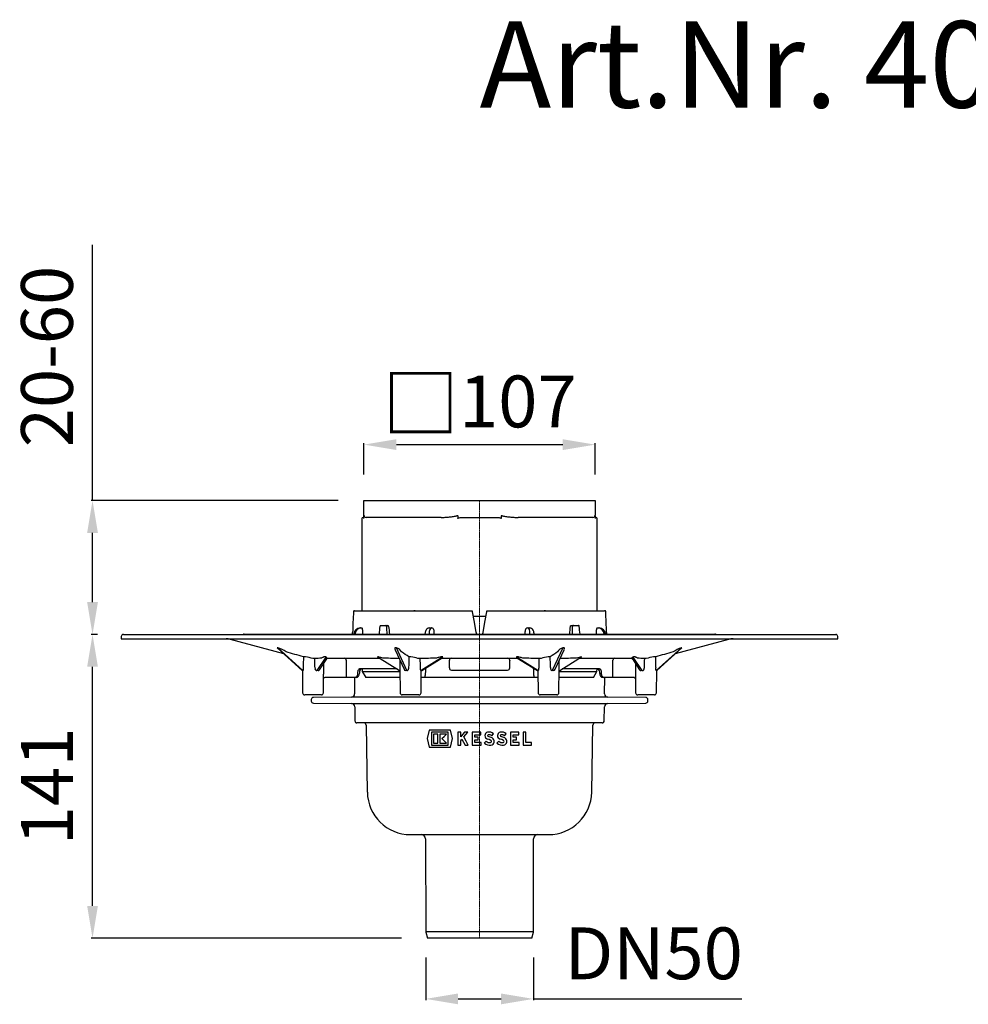
# Model space of a CAD drawing. Units: millimetres. Extents: x 13274 to 14166, y 17266 to 18223.
# Drawn here: x 13287 to 13726, y 17767 to 18223 of the extents above; entities that cross this region are included whole.
import ezdxf

# ---------------------------------------------------------------- set-up
doc = ezdxf.new("R2010")
doc.units = ezdxf.units.MM
doc.header["$LTSCALE"] = 0.4
doc.linetypes.add('MITTE', pattern=[2, 1.25, -0.25, 0.25, -0.25])
doc.layers.add('Bemaßung', color=5, linetype='Continuous', lineweight=15)
doc.layers.add('KESSEL-System 100', color=7, linetype='Continuous')
doc.styles.add('R4', font='swisscb.ttf', dxfattribs={"height": 60})
doc.styles.get("Standard").update_dxf_attribs({"font": 'romans.shx', "width": 0.8})
doc.dimstyles.new('ISO-25', dxfattribs={"dimtxt": 2.5, "dimasz": 2.5, "dimexe": 1.25, "dimexo": 0.625, "dimtad": 1, "dimtxsty": 'Standard', "dimcen": 2.5, "dimadec": 0, "dimazin": 0, "dimtfac": 1, "dimtmove": 0, "dimatfit": 3, "dimfxl": 0, "dimarcsym": 0})

# ---------------------------------------------------------------- blocks, each defined once
blk = doc.blocks.new('40250.90 - va')
at = {"layer": 'KESSEL-System 100'}
for p, q in [((-53.55, -6.8), (-53.55, 0)), ((-53.55, 0), (-52.55, 0)), ((-52.55, 0), (52.55, 0)), ((52.55, 0), (53.55, 0)), ((53.55, 0), (53.55, -6.8)), ((-54.5, -8.3), (-54.5, -51)), ((-54, -7.8), (-53.55, -7.8)), ((-53.55, -8.3), (-53.55, -7.06)), ((-17.85, -7.8), (-52.55, -7.8)), ((-10.13, -7.06), (-10.13, -8.3)), ((-6.96, -7.8), (6.96, -7.8)), ((10.13, -8.3), (10.13, -7.06)), ((52.55, -7.8), (17.85, -7.8)), ((53.55, -7.06), (53.55, -8.3)), ((53.55, -7.8), (54, -7.8)), ((54.5, -51), (54.5, -8.3)), ((-57.93, -51), (-3.44, -51)), ((-29.88, -51), (-30.49, -51)), ((-3, -53.5), (0, -53.5)), ((0, -53.5), (3, -53.5)), ((3.44, -51), (57.93, -51)), ((30.49, -51), (29.88, -51)), ((-55.39, -59), (-54.97, -59)), ((-54.97, -59), (-54.55, -59)), ((-45.84, -57.8), (-43.45, -57.8)), ((-43.45, -57.8), (-42.51, -57.8)), ((-23.37, -59), (-22.34, -59)), ((-22.34, -59), (-22.17, -59)), ((22.17, -59), (22.34, -59)), ((22.34, -59), (23.37, -59)), ((42.51, -57.8), (43.45, -57.8)), ((43.45, -57.8), (45.84, -57.8)), ((54.55, -59), (54.97, -59)), ((54.97, -59), (55.39, -59)), ((-166, -63), (-166, -64)), ((-165, -62), (165, -62)), ((-109, -61.8), (109, -61.8)), ((-58.29, -61.71), (-58.3, -61.8)), ((-57.67, -61.8), (-57.67, -61.74)), ((-25.28, -61.71), (-25.29, -61.8)), ((-23.33, -61.8), (-23.34, -61.74)), ((23.34, -61.74), (23.33, -61.8)), ((25.29, -61.8), (25.28, -61.71)), ((57.67, -61.74), (57.67, -61.8)), ((58.3, -61.8), (58.29, -61.71)), ((166, -64), (166, -63)), ((-166, -64), (166, -64)), ((-115.53, -64.26), (-90.78, -70.89)), ((-93.71, -68.23), (-82.2, -78.68)), ((-81.9, -78.71), (-93.53, -68.15)), ((-33.71, -78.71), (-38.52, -68.15)), ((38.52, -68.15), (33.71, -78.71)), ((93.53, -68.15), (81.9, -78.71)), ((82.19, -78.69), (93.71, -68.23)), ((90.78, -70.89), (115.53, -64.26)), ((-71.21, -72.49), (-75.34, -78.72)), ((-47.22, -72.4), (-37.12, -78.7)), ((-39.13, -69.07), (-35, -78.12)), ((-17.1, -72.49), (-27.07, -78.72)), ((-26.79, -78.7), (-17.29, -72.77)), ((27.07, -78.72), (17.1, -72.49)), ((17.33, -72.8), (26.79, -78.71)), ((35, -78.13), (39.13, -69.07)), ((37.12, -78.71), (47.22, -72.4)), ((75.34, -78.72), (71.21, -72.49)), ((-74.13, -78.35), (-70.83, -73.37)), ((-70.39, -73), (-46.25, -73)), ((-17.66, -73), (17.66, -73)), ((46.25, -73), (70.38, -73)), ((70.83, -73.37), (74.14, -78.35)), ((-82.2, -78.68), (-82.19, -78.69)), ((-82.07, -78.84), (-81.98, -89.01)), ((-72.31, -89.01), (-72.24, -81.18)), ((-61.88, -82), (-71.64, -82)), ((-61.66, -82), (-71.6, -82)), ((-61.88, -82), (-66.86, -82)), ((-57.22, -82), (-65.36, -82)), ((-57.74, -82), (-61.66, -82)), ((-57.97, -82), (-57.9, -89.5)), ((-57.22, -82), (-57.74, -82)), ((-38.25, -78), (-55.62, -78)), ((-54.42, -78), (-54.41, -79.15)), ((-54.41, -79.15), (-52.77, -82)), ((-54.41, -79.15), (-36.87, -79.15)), ((-36.85, -82), (-52.77, -82)), ((-36.89, -77.68), (-36.79, -89.01)), ((-27.12, -89.01), (-27.03, -78.95)), ((-25.32, -82), (-27.06, -82)), ((-25.85, -82), (-27.06, -82)), ((25.32, -82), (-25.32, -82)), ((-13, -78.5), (13, -78.5)), ((27.06, -82), (25.32, -82)), ((27.06, -82), (25.85, -82)), ((27.03, -78.95), (27.12, -89.01)), ((36.79, -89.01), (36.89, -77.67)), ((52.77, -82), (36.85, -82)), ((36.87, -79.15), (54.41, -79.15)), ((55.62, -78), (38.25, -78)), ((52.77, -82), (54.41, -79.15)), ((54.41, -79.15), (54.42, -78)), ((57.74, -82), (57.22, -82)), ((65.36, -82), (57.22, -82)), ((61.66, -82), (57.74, -82)), ((57.9, -89.5), (57.97, -82)), ((71.6, -82), (61.66, -82)), ((66.86, -82), (61.88, -82)), ((71.82, -82), (61.88, -82)), ((72.24, -81.24), (72.31, -89.01)), ((81.98, -89.01), (82.07, -78.84)), ((-77.14, -90), (-80.98, -90)), ((-73.31, -90), (-77.14, -90)), ((-59.39, -91.01), (-77.01, -91.17)), ((0, -91.01), (-59.39, -91.01)), ((-31.95, -90), (-35.79, -90)), ((-28.12, -90), (-31.95, -90)), ((59.39, -91.01), (0, -91.01)), ((31.95, -90), (28.12, -90)), ((35.79, -90), (31.95, -90)), ((77.01, -91.17), (59.39, -91.01)), ((77.14, -90), (73.31, -90)), ((80.98, -90), (77.14, -90)), ((-78, -92.17), (-78, -92.83)), ((-77.01, -93.83), (-59.34, -93.99)), ((-59.34, -93.99), (59.34, -93.99)), ((-57.85, -95.47), (-57.79, -102.01)), ((57.79, -102.01), (57.85, -95.47)), ((59.34, -93.99), (77.01, -93.83)), ((78, -92.83), (78, -92.17)), ((0, -103), (-56.79, -103)), ((-52.54, -103.98), (-52, -135.05)), ((56.79, -103), (0, -103)), ((52, -135.05), (52.54, -103.98)), ((-23.34, -106.36), (-24.32, -110.26)), ((-13.53, -106.36), (-23.34, -106.36)), ((-14.54, -107.26), (-22.34, -107.26)), ((-22.34, -107.26), (-22.34, -113.26)), ((-21.38, -108.22), (-21.38, -112.3)), ((-19.28, -108.22), (-21.38, -108.22)), ((-19.28, -112.3), (-19.28, -108.22)), ((-18.44, -108.22), (-18.44, -112.3)), ((-15.38, -108.22), (-18.44, -108.22)), ((-14.54, -113.26), (-14.54, -107.26)), ((-12.56, -110.26), (-13.53, -106.36)), ((-10.01, -107.26), (-10.01, -113.26)), ((-8.75, -107.26), (-10.01, -107.26)), ((-8.75, -109.35), (-8.75, -107.26)), ((-5.51, -107.26), (-7.05, -107.26)), ((-3.41, -107.26), (-3.41, -113.26)), ((0.55, -107.26), (-3.41, -107.26)), ((-2.15, -108.52), (0.55, -108.52)), ((-2.15, -109.51), (-2.15, -108.52)), ((0.55, -108.52), (0.55, -107.26)), ((5.63, -108.93), (6.52, -108.04)), ((11.48, -108.93), (12.37, -108.04)), ((14.29, -107.26), (14.29, -113.26)), ((18.25, -107.26), (14.29, -107.26)), ((15.55, -108.52), (18.25, -108.52)), ((15.55, -109.51), (15.55, -108.52)), ((18.25, -108.52), (18.25, -107.26)), ((20.14, -107.26), (20.14, -113.26)), ((21.4, -107.26), (20.14, -107.26)), ((21.4, -112), (21.4, -107.26)), ((-24.32, -110.26), (-23.34, -114.16)), ((-22.34, -113.26), (-14.54, -113.26)), ((-21.38, -112.3), (-19.28, -112.3)), ((-18.44, -112.3), (-15.38, -112.3)), ((-15.38, -112.3), (-17.42, -110.26)), ((-13.53, -114.16), (-12.56, -110.26)), ((-10.01, -113.26), (-8.75, -113.26)), ((-8.75, -111.26), (-8.14, -110.51)), ((-8.75, -113.26), (-8.75, -111.26)), ((-6.61, -113.26), (-5.21, -113.26)), ((-3.41, -113.26), (0.67, -113.26)), ((-0.65, -109.51), (-2.15, -109.51)), ((-2.15, -110.77), (-0.65, -110.77)), ((-2.15, -112), (-2.15, -110.77)), ((0.67, -112), (-2.15, -112)), ((-0.65, -110.77), (-0.65, -109.51)), ((0.67, -113.26), (0.67, -112)), ((3.1, -111.46), (2.21, -112.35)), ((8.95, -111.46), (8.06, -112.35)), ((14.29, -113.26), (18.37, -113.26)), ((17.05, -109.51), (15.55, -109.51)), ((15.55, -110.77), (17.05, -110.77)), ((15.55, -112), (15.55, -110.77)), ((18.37, -112), (15.55, -112)), ((17.05, -110.77), (17.05, -109.51)), ((18.37, -113.26), (18.37, -112)), ((20.14, -113.26), (24.08, -113.26)), ((24.08, -112), (21.4, -112)), ((24.08, -113.26), (24.08, -112)), ((-23.34, -114.16), (-13.53, -114.16)), ((-32, -154.7), (0, -154.7)), ((0, -154.7), (32, -154.7)), ((-25.05, -156.7), (-24.97, -199.57)), ((24.97, -199.57), (25.05, -156.7)), ((-24.97, -199.57), (0, -199.57)), ((-24.94, -199.83), (-24.16, -202.7)), ((0, -199.57), (24.97, -199.57)), ((24.16, -202.7), (24.94, -199.83)), ((0, -202.7), (-24.16, -202.7)), ((24.16, -202.7), (0, -202.7))]:
    blk.add_line(p, q, dxfattribs=at)
at = {"layer": 'KESSEL-System 100', "color": 1, "linetype": 'MITTE', "lineweight": 9}
for q in [(0, 0), (0, -202.7)]:
    blk.add_line((0, -51), q, dxfattribs=at)
at = {"layer": 'KESSEL-System 100', "flags": 128}
for points in [[(-3.35, -51.48), (-2.5, -56.32), (-1.65, -61.17)], [(1.65, -61.17), (2.5, -56.32), (3.35, -51.48)], [(-23.37, -59), (-23.64, -59.03), (-23.9, -59.11), (-24.13, -59.24), (-24.34, -59.4), (-24.54, -59.61), (-24.72, -59.88), (-24.89, -60.22), (-25.04, -60.6), (-25.15, -60.99), (-25.23, -61.4), (-25.28, -61.71)], [(25.28, -61.71), (25.25, -61.49), (25.17, -61.08), (25.07, -60.69), (24.93, -60.32), (24.77, -59.96), (24.55, -59.63), (24.33, -59.4), (24.11, -59.22), (23.86, -59.1), (23.6, -59.02), (23.37, -59)], [(-17.33, -72.8), (-17.31, -72.79), (-17.3, -72.78)], [(17.31, -72.78), (17.31, -72.78), (17.34, -72.8)], [(47.22, -72.4), (47.24, -72.38), (47.26, -72.36), (47.25, -72.35), (47.22, -72.35), (47.06, -72.37), (46.63, -72.46), (46.09, -72.61), (45.51, -72.77), (44.89, -72.95), (44.89, -72.95)], [(-70.83, -73.37), (-70.73, -73.24), (-70.6, -73.12), (-70.48, -73.05), (-70.38, -73.01), (-70.31, -72.99), (-70.28, -72.98), (-70.28, -72.98)], [(70.5, -72.99), (70.36, -72.98), (70.29, -72.98), (70.27, -72.98), (70.3, -72.98), (70.37, -73), (70.46, -73.04), (70.59, -73.12), (70.73, -73.24), (70.83, -73.37)], [(-82.2, -78.69), (-82.16, -78.71), (-82.08, -78.83), (-82.03, -78.9), (-82.02, -78.94), (-82.02, -78.94)], [(71.61, -82), (71.8, -82.03), (72.01, -82.11), (72.16, -82.23), (72.25, -82.34), (72.25, -82.34)], [(-17.42, -110.26), (-16.4, -109.24), (-15.38, -108.22)], [(-7.05, -107.26), (-7.9, -108.31), (-8.75, -109.35)], [(-7.3, -109.48), (-6.4, -108.37), (-5.51, -107.26)], [(5.83, -109.96), (4.95, -109.55), (4, -109.25)], [(11.68, -109.96), (10.8, -109.55), (9.85, -109.25)], [(-8.14, -110.51), (-7.37, -111.88), (-6.61, -113.26)], [(-5.21, -113.26), (-6.25, -111.37), (-7.3, -109.48)], [(5.24, -111.07), (4.49, -110.73), (3.69, -110.47)], [(11.09, -111.07), (10.34, -110.73), (9.54, -110.47)]]:
    blk.add_lwpolyline(points, dxfattribs=at)
at = {"layer": 'KESSEL-System 100'}
for centre, radius, start, end in [((-54, -8.3), 0.5, 90, 180), ((-52.55, -6.8), 1, 180, 270), ((-10.48, -7.04), 0.345, 355.5994, 43.4138), ((10.48, -7.04), 0.345, 136.562, 184.4248), ((52.55, -6.8), 1, 270, 0), ((54, -8.3), 0.5, 0, 90), ((-57.93, -51.51), 0.506, 90.0412, 177.2962), ((57.93, -51.51), 0.506, 2.6908, 89.9718), ((-55.3, -62), 3, 91.6981, 174.5582), ((-54.88, -61.79), 2.79, 91.8354, 178.9773), ((-45.74, -58.25), 0.466, 103.3881, 180.3459), ((-42.6, -58.26), 0.471, 0.7308, 78.8572), ((-22.2, -59.94), 0.945, 1.9139, 88.1998), ((22.19, -59.94), 0.941, 91.6072, 178.2791), ((54.87, -61.8), 2.8, 1.1931, 87.9943), ((55.32, -61.98), 2.98, 5.1109, 88.6328), ((-165, -63), 1, 90, 180), ((-109, -62.8), 1, 90, 126.8699), ((-82.85, -60.28), 24.02, 356.3719, 357.8678), ((-0.8, -61.07), 0.85, 186.8275, 238.8168), ((0.76, -61.06), 0.889, 303.1954, 352.4066), ((80.51, -60.39), 21.68, 182.0639, 183.7216), ((109, -62.8), 1, 53.1301, 90), ((165, -63), 1, 0, 90), ((-117.47, -71.5), 7.5, 75, 90), ((-100.08, -86.33), 19.32, 57.323, 70.1595), ((-39.52, -71.82), 3.8, 27.4838, 74.7414), ((39.7, -72.03), 4.05, 106.8401, 150.9347), ((101.25, -88.7), 21.95, 110.6128, 121.9048), ((117.47, -71.5), 7.5, 90, 105), ((-81.72, -108.19), 35.82, 88.1779, 89.8613), ((-86.25, -103.93), 32.05, 73.7227, 79.822), ((-71.32, -72.97), 0.628, 320.3959, 17.9121), ((-47.38, -72.64), 0.294, 54.4792, 63.2098), ((-33.54, -134.47), 62.11, 88.4316, 89.2544), ((-33.35, -86.25), 13.94, 69.7423, 83.7748), ((33.23, -85.72), 13.4, 95.9398, 110.5431), ((33.54, -134.47), 62.11, 90.7456, 91.5684), ((71.33, -72.96), 0.634, 162.7838, 219.8117), ((86.48, -104.92), 33.05, 100.2711, 106.1842), ((81.72, -108.19), 35.82, 90.1387, 91.8221), ((-75.31, -135.68), 62.54, 90.9706, 91.7886), ((-62.77, -73.95), 0.956, 358.3421, 87.21), ((-37.6, -92.77), 19.62, 89.0258, 89.7702), ((-27.34, -105.45), 32.3, 90.2289, 92.103), ((-13, -74), 1, 90.0006, 178.9995), ((-13, -77.5), 1, 180, 270), ((13, -74), 1, 1.0005, 89.9994), ((13, -77.5), 1, 270, 360), ((27.34, -105.45), 32.3, 87.897, 89.7711), ((37.6, -92.77), 19.62, 90.2298, 90.9742), ((62.77, -73.95), 0.956, 92.79, 181.6579), ((75.31, -135.68), 62.54, 88.2114, 89.0294), ((-82.01, -79.73), 1.02, 83.9039, 96.0961), ((-75.35, -77.8), 0.922, 166.0852, 270.6019), ((-75.07, -87.41), 8.7, 88.2693, 91.7307), ((-74.76, -78.01), 0.705, 266.2143, 332.2258), ((-71.64, -82.72), 0.712, 86.7668, 148.6544), ((-60.25, -81.31), 1.57, 170.0504, 206.1297), ((-57.47, -80.22), 1.8, 278.145, 6.5186), ((-53.45, -79.65), 2.25, 133.0265, 189.3064), ((-37.38, -79.22), 0.566, 27.9413, 63.6414), ((-34.24, -77.93), 0.779, 193.9127, 270.3935), ((-33.97, -84.68), 5.97, 87.4797, 92.5203), ((-26.52, -79.23), 0.59, 116.9908, 160.0914), ((-26.96, -80.2), 1.49, 85.8116, 94.1884), ((-26.91, -81.22), 1.77, 333.7755, 5.9368), ((26.5, -81.29), 1.37, 169.2174, 211.0703), ((26.54, -79.22), 0.567, 19.2623, 63.7785), ((26.96, -80.2), 1.49, 85.8116, 94.1884), ((33.97, -84.68), 5.97, 87.4797, 92.5203), ((34.23, -77.91), 0.795, 270.3759, 344.8769), ((37.38, -79.22), 0.567, 116.4976, 151.6402), ((53.24, -79.72), 2.45, 353.0516, 44.4471), ((57.47, -80.22), 1.8, 173.4134, 262.0133), ((59.74, -81.23), 2.07, 338.2766, 5.5432), ((74.78, -77.97), 0.746, 210.7174, 272.6083), ((75.07, -87.41), 8.7, 88.2693, 91.7307), ((75.34, -77.79), 0.93, 270.026, 13.2869), ((82.01, -79.73), 1.02, 83.9039, 96.0961), ((82.51, -79.11), 0.519, 126.7375, 160.4475), ((-80.98, -89), 1, 180.5, 270), ((-77, -92.17), 1, 90.5, 180), ((-73.31, -89), 1, 270, 359.5), ((-59.4, -89.51), 1.5, 270.5, 0.5), ((-35.79, -89), 1, 180.5, 270), ((-28.12, -89), 1, 270, 359.5), ((28.12, -89), 1, 180.5, 270), ((35.79, -89), 1, 270, 359.5), ((59.4, -89.51), 1.5, 179.5, 269.5), ((73.31, -89), 1, 180.5, 270), ((77, -92.17), 1, 0, 89.5), ((80.98, -89), 1, 270, 359.5), ((-77, -92.83), 1, 180, 269.5), ((-59.35, -95.49), 1.5, 0.5, 89.5), ((59.35, -95.49), 1.5, 90.5, 179.5), ((77, -92.83), 1, 270.5, 0), ((-56.79, -102), 1, 180.5, 270), ((-53.54, -104), 1, 1, 90), ((53.54, -104), 1, 90, 179), ((56.79, -102), 1, 270, 359.5), ((4.09, -108.87), 1.65, 101.9549, 255.7819), ((4.09, -108.87), 0.39, 101.9547, 255.782), ((4.39, -110.29), 3.1, 46.5694, 101.9548), ((4.39, -110.29), 1.84, 47.6455, 101.955), ((9.94, -108.87), 1.65, 101.9549, 255.7819), ((9.94, -108.87), 0.39, 101.9549, 255.7818), ((10.24, -110.29), 3.1, 46.5692, 101.955), ((10.24, -110.29), 1.84, 47.6455, 101.955), ((4.72, -109.68), 3.66, 226.8388, 278.5267), ((4.72, -109.68), 2.4, 227.8046, 278.5267), ((4.99, -111.54), 0.525, 278.5269, 61.9275), ((4.99, -111.54), 1.79, 278.5269, 61.9275), ((10.57, -109.68), 3.66, 226.8387, 278.5268), ((10.57, -109.68), 2.4, 227.8046, 278.5268), ((10.84, -111.54), 0.525, 278.527, 61.9274), ((10.84, -111.54), 1.79, 278.5269, 61.9275), ((-32, -134.7), 20, 181, 270), ((32, -134.7), 20, 270, 359), ((-27.05, -156.7), 2, 0.1, 90), ((27.05, -156.7), 2, 90, 179.9), ((-23.97, -199.57), 1, 180.1, 195.1), ((23.97, -199.57), 1, 344.9, 359.9)]:
    blk.add_arc(centre, radius, start, end, dxfattribs=at)
for centre, major_axis, ratio, start_param, end_param in [((0, -139.7), (0, 349.4), 0.172834, 1.315539, 1.344102), ((0, -139.7), (0, 349.4), 0.172834, 4.939083, 4.967646), ((-40.88, -694), (68.41, 1103.07), 0.049347, 0.959624, 0.96355), ((40.88, -694), (-68.41, 1103.07), 0.049347, 0.953504, 0.957429), ((-41.7, 640.84), (-69.78, 1125.27), 0.049347, 2.238096, 2.242122), ((-22.18, -62), (-0.19, 3), 0.381387, 6.259126, 7.742656), ((22.18, -62), (0.19, 3), 0.381387, 4.823714, 6.307244), ((41.7, 640.84), (69.78, 1125.27), 0.049347, 4.041064, 4.045089), ((-40.88, -694), (68.41, 1103.07), 0.049347, 5.325756, 5.329681), ((40.88, -694), (-68.41, 1103.07), 0.049347, 5.319635, 5.323561), ((10.44, -353.93), (-26.78, 795.4), 0.074028, 1.189679, 1.192231), ((25.2, -353.93), (-64.35, 795.4), 0.030498, 1.189703, 1.192255), ((-25.2, -353.93), (64.35, 795.4), 0.030498, 5.09093, 5.093482), ((-10.44, -353.93), (26.78, 795.4), 0.074028, 5.090955, 5.093507), ((-76.82, -96.89), (2.09, 215.57), 0.023565, 1.457021, 1.479959), ((-31.15, -96.89), (5.28, 215.57), 0.01019, 1.457042, 1.47998), ((31.15, -96.89), (-5.28, 215.57), 0.01019, 4.803205, 4.826143), ((76.82, -96.89), (-2.09, 215.57), 0.023565, 4.803226, 4.826164), ((-77.74, -101.6), (-5.25, 189.3), 0.011535, 4.839307, 4.862917), ((-32.19, -101.6), (-2.1, 189.3), 0.026933, 4.839328, 4.862938), ((32.19, -101.6), (2.1, 189.3), 0.026933, 1.420247, 1.443858), ((77.74, -101.6), (5.25, 189.3), 0.011535, 1.420268, 1.443879), ((40.76, 1145.72), (83.41, 2585.06), 0.011562, 2.064132, 2.065614), ((-40.76, 1145.72), (-83.41, 2585.06), 0.011562, 4.217571, 4.219053)]:
    blk.add_ellipse(centre, major_axis=major_axis, ratio=ratio, start_param=start_param, end_param=end_param, dxfattribs=at)
for points, knots in [([(-53.55, -7.06), (-53.55, -7.02), (-53.55, -6.97), (-53.55, -6.88), (-53.55, -6.83), (-53.55, -6.8)], [0, 0, 0, 0, 0.5, 0.5, 1, 1, 1, 1]), ([(-17.85, -7.8), (-17.21, -7.8), (-16.56, -7.78), (-15.27, -7.72), (-14.62, -7.67), (-13.33, -7.55), (-12.69, -7.48), (-11.72, -7.33), (-11.4, -7.28), (-10.93, -7.16), (-10.77, -7.12), (-10.53, -7.04), (-10.46, -7.01), (-10.35, -6.95), (-10.31, -6.93), (-10.25, -6.88), (-10.22, -6.84), (-10.22, -6.8)], [0, 0, 0, 0, 0.25, 0.25, 0.5, 0.5, 0.75, 0.75, 0.875, 0.875, 0.9375, 0.9375, 0.96875, 0.96875, 0.984375, 0.984375, 1, 1, 1, 1]), ([(-10.13, -8.3), (-10.13, -8.26), (-10.11, -8.23), (-10.06, -8.18), (-10.03, -8.16), (-9.94, -8.11), (-9.88, -8.09), (-9.68, -8.02), (-9.55, -7.99), (-9.15, -7.91), (-8.87, -7.88), (-8.05, -7.81), (-7.51, -7.8), (-6.96, -7.8)], [0, 0, 0, 0, 0.03125, 0.03125, 0.0625, 0.0625, 0.125, 0.125, 0.25, 0.25, 0.5, 0.5, 1, 1, 1, 1]), ([(6.96, -7.8), (7.51, -7.8), (8.05, -7.81), (8.87, -7.88), (9.15, -7.91), (9.55, -7.99), (9.69, -8.02), (9.88, -8.09), (9.95, -8.11), (10.03, -8.17), (10.06, -8.19), (10.11, -8.23), (10.13, -8.27), (10.13, -8.3)], [0, 0, 0, 0, 0.5, 0.5, 0.75, 0.75, 0.875, 0.875, 0.9375, 0.9375, 0.96875, 0.96875, 1, 1, 1, 1]), ([(10.22, -6.8), (10.22, -6.84), (10.25, -6.88), (10.31, -6.93), (10.35, -6.95), (10.46, -7.01), (10.53, -7.04), (10.76, -7.12), (10.92, -7.16), (11.4, -7.27), (11.72, -7.33), (12.68, -7.48), (13.33, -7.55), (14.62, -7.67), (15.27, -7.72), (16.56, -7.78), (17.21, -7.8), (17.85, -7.8)], [0, 0, 0, 0, 0.015625, 0.015625, 0.03125, 0.03125, 0.0625, 0.0625, 0.125, 0.125, 0.25, 0.25, 0.5, 0.5, 0.75, 0.75, 1, 1, 1, 1]), ([(53.55, -7.06), (53.55, -7.02), (53.55, -6.97), (53.55, -6.88), (53.55, -6.83), (53.55, -6.8)], [0, 0, 0, 0, 0.5, 0.5, 1, 1, 1, 1]), ([(-3.44, -51), (-3.44, -51), (-3.43, -51.05), (-3.4, -51.23), (-3.38, -51.35), (-3.35, -51.48)], [0, 0, 0, 0, 0.5, 0.5, 1, 1, 1, 1]), ([(3.35, -51.48), (3.38, -51.35), (3.4, -51.23), (3.43, -51.05), (3.44, -51), (3.44, -51)], [0, 0, 0, 0, 0.5, 0.5, 1, 1, 1, 1]), ([(-54.18, -59.91), (-54.18, -59.66), (-54.21, -59.43), (-54.32, -59.18), (-54.36, -59.11), (-54.45, -59.02), (-54.5, -59), (-54.55, -59)], [0, 0, 0, 0, 0.5, 0.5, 0.75, 0.75, 1, 1, 1, 1]), ([(-43.11, -58.26), (-43.11, -58.2), (-43.12, -58.09), (-43.19, -57.95), (-43.29, -57.85), (-43.38, -57.8), (-43.44, -57.8), (-43.45, -57.8)], [0, 0, 0, 0, 0.227315, 0.454642, 0.681712, 0.908627, 1, 1, 1, 1]), ([(42.13, -58.26), (42.14, -58.2), (42.16, -58.09), (42.24, -57.95), (42.34, -57.85), (42.44, -57.8), (42.5, -57.8), (42.51, -57.8)], [0, 0, 0, 0, 0.227792, 0.455579, 0.68345, 0.911101, 1, 1, 1, 1]), ([(43.45, -57.8), (43.41, -57.81), (43.33, -57.82), (43.22, -57.9), (43.15, -58.03), (43.11, -58.16), (43.11, -58.23), (43.11, -58.26)], [0, 0, 0, 0, 0.22702, 0.454051, 0.680971, 0.907941, 1, 1, 1, 1]), ([(46.2, -58.26), (46.19, -58.2), (46.18, -58.09), (46.1, -57.95), (46.01, -57.85), (45.91, -57.8), (45.86, -57.8), (45.84, -57.8)], [0, 0, 0, 0, 0.227315, 0.454642, 0.681712, 0.908627, 1, 1, 1, 1]), ([(54.55, -59), (54.45, -59), (54.35, -59.1), (54.25, -59.35), (54.22, -59.45), (54.19, -59.67), (54.18, -59.79), (54.18, -59.91)], [0, 0, 0, 0, 0.5, 0.5, 0.75, 0.75, 1, 1, 1, 1]), ([(-93.74, -68.15), (-93.75, -68.15), (-93.77, -68.16), (-93.76, -68.18), (-93.73, -68.21), (-93.71, -68.23)], [0, 0, 0, 0, 0.305048, 0.515984, 1, 1, 1, 1]), ([(-39.05, -68.15), (-39.08, -68.15), (-39.12, -68.16), (-39.21, -68.19), (-39.3, -68.28), (-39.32, -68.46), (-39.28, -68.69), (-39.22, -68.89), (-39.15, -69.01), (-39.13, -69.05)], [0, 0, 0, 0, 0.042897, 0.072559, 0.181561, 0.39598, 0.640074, 0.886383, 1, 1, 1, 1]), ([(39.13, -69.05), (39.15, -69.01), (39.23, -68.87), (39.29, -68.66), (39.32, -68.45), (39.3, -68.3), (39.23, -68.2), (39.15, -68.16), (39.09, -68.15), (39.05, -68.15), (39.05, -68.15)], [0, 0, 0, 0, 0.117769, 0.42587, 0.609491, 0.792222, 0.900332, 0.946541, 0.989748, 1, 1, 1, 1]), ([(93.71, -68.22), (93.72, -68.21), (93.75, -68.19), (93.77, -68.16), (93.76, -68.15), (93.75, -68.15), (93.74, -68.15)], [0, 0, 0, 0, 0.2886913, 0.6184826, 0.926831, 1, 1, 1, 1]), ([(-71.21, -72.49), (-71.23, -72.46), (-71.27, -72.43), (-71.34, -72.4), (-71.38, -72.38), (-71.44, -72.36), (-71.48, -72.36), (-71.59, -72.34), (-71.66, -72.35), (-71.78, -72.35), (-71.83, -72.36), (-71.99, -72.39), (-72.08, -72.41), (-72.25, -72.47), (-72.33, -72.5), (-72.56, -72.59), (-72.7, -72.66), (-72.95, -72.8), (-73.07, -72.87), (-73.17, -72.95)], [0, 0, 0, 0, 0.0625, 0.0625, 0.09375, 0.09375, 0.125, 0.125, 0.1875, 0.1875, 0.25, 0.25, 0.375, 0.375, 0.5, 0.5, 0.75, 0.75, 1, 1, 1, 1]), ([(-44.89, -72.95), (-45.16, -72.87), (-45.69, -72.72), (-46.34, -72.54), (-46.82, -72.42), (-47.09, -72.36), (-47.23, -72.34), (-47.26, -72.35), (-47.26, -72.37), (-47.23, -72.39), (-47.22, -72.4)], [0, 0, 0, 0, 0.281945, 0.56581, 0.71409, 0.848897, 0.919084, 0.948206, 0.978045, 1, 1, 1, 1]), ([(-17.1, -72.49), (-17.07, -72.46), (-17.05, -72.43), (-17.06, -72.4), (-17.07, -72.38), (-17.1, -72.36), (-17.13, -72.36), (-17.21, -72.34), (-17.28, -72.35), (-17.42, -72.35), (-17.49, -72.36), (-17.71, -72.39), (-17.85, -72.41), (-18.13, -72.47), (-18.27, -72.5), (-18.68, -72.59), (-18.95, -72.66), (-19.48, -72.8), (-19.74, -72.87), (-20, -72.95)], [0, 0, 0, 0, 0.0625, 0.0625, 0.09375, 0.09375, 0.125, 0.125, 0.1875, 0.1875, 0.25, 0.25, 0.375, 0.375, 0.5, 0.5, 0.75, 0.75, 1, 1, 1, 1]), ([(20, -72.95), (19.74, -72.87), (19.48, -72.8), (18.95, -72.66), (18.68, -72.59), (18.27, -72.5), (18.13, -72.47), (17.85, -72.41), (17.71, -72.39), (17.49, -72.36), (17.42, -72.35), (17.28, -72.35), (17.21, -72.34), (17.12, -72.36), (17.1, -72.36), (17.07, -72.38), (17.06, -72.4), (17.05, -72.43), (17.07, -72.46), (17.1, -72.49)], [0, 0, 0, 0, 0.25, 0.25, 0.5, 0.5, 0.625, 0.625, 0.75, 0.75, 0.8125, 0.8125, 0.875, 0.875, 0.90625, 0.90625, 0.9375, 0.9375, 1, 1, 1, 1]), ([(73.17, -72.95), (73.07, -72.87), (72.95, -72.8), (72.7, -72.66), (72.56, -72.59), (72.33, -72.5), (72.25, -72.47), (72.08, -72.41), (71.99, -72.39), (71.83, -72.36), (71.78, -72.35), (71.65, -72.35), (71.59, -72.34), (71.48, -72.36), (71.44, -72.36), (71.37, -72.38), (71.34, -72.4), (71.27, -72.43), (71.23, -72.46), (71.21, -72.49)], [0, 0, 0, 0, 0.25, 0.25, 0.5, 0.5, 0.625, 0.625, 0.75, 0.75, 0.8125, 0.8125, 0.875, 0.875, 0.90625, 0.90625, 0.9375, 0.9375, 1, 1, 1, 1]), ([(-81.9, -78.71), (-81.86, -78.72), (-81.82, -78.71), (-81.75, -78.67), (-81.71, -78.64), (-81.65, -78.55), (-81.62, -78.49), (-81.58, -78.37), (-81.57, -78.3), (-81.55, -78.08), (-81.56, -77.92), (-81.61, -77.6), (-81.65, -77.45), (-81.69, -77.29)], [0, 0, 0, 0, 0.125, 0.125, 0.25, 0.25, 0.375, 0.375, 0.5, 0.5, 0.75, 0.75, 1, 1, 1, 1]), ([(-72.24, -81.06), (-72.23, -80.39), (-72.22, -78.52), (-72.2, -76.64), (-72.2, -75.43)], [0, 0, 0, 0, 0.354812, 1, 1, 1, 1]), ([(-61.81, -73.98), (-61.81, -74.65), (-61.81, -75.31), (-61.81, -75.98), (-61.8, -77.66), (-61.8, -79.34), (-61.8, -81.02)], [0, 0, 0, 0, 0.002, 0.002, 0.002, 0.007040001, 0.007040001, 0.007040001, 0.007040001]), ([(-36.92, -73.92), (-36.92, -74.34), (-36.91, -75.56), (-36.89, -76.79), (-36.89, -77.6)], [0, 0, 0, 0, 0.33914, 1, 1, 1, 1]), ([(-33.71, -78.71), (-33.63, -78.72), (-33.55, -78.71), (-33.39, -78.67), (-33.32, -78.64), (-33.19, -78.55), (-33.13, -78.49), (-33.03, -78.37), (-32.99, -78.3), (-32.89, -78.08), (-32.86, -77.92), (-32.83, -77.6), (-32.84, -77.45), (-32.86, -77.29)], [0, 0, 0, 0, 0.125, 0.125, 0.25, 0.25, 0.375, 0.375, 0.5, 0.5, 0.75, 0.75, 1, 1, 1, 1]), ([(32.86, -77.29), (32.84, -77.45), (32.83, -77.6), (32.86, -77.92), (32.89, -78.08), (33.02, -78.37), (33.12, -78.5), (33.39, -78.68), (33.55, -78.72), (33.71, -78.71)], [0, 0, 0, 0, 0.25, 0.25, 0.5, 0.5, 0.75, 0.75, 1, 1, 1, 1]), ([(36.89, -77.6), (36.89, -76.93), (36.9, -75.71), (36.91, -74.48), (36.92, -73.92)], [0, 0, 0, 0, 0.544436, 1, 1, 1, 1]), ([(61.8, -81.02), (61.8, -80.35), (61.8, -79.69), (61.8, -79.02), (61.81, -77.34), (61.81, -75.66), (61.81, -73.98)], [0, 0, 0, 0, 0.002, 0.002, 0.002, 0.007040001, 0.007040001, 0.007040001, 0.007040001]), ([(72.19, -75.43), (72.2, -75.61), (72.21, -77.49), (72.23, -79.37), (72.24, -81.06)], [0, 0, 0, 0, 0.1001198, 1, 1, 1, 1]), ([(81.69, -77.29), (81.65, -77.45), (81.61, -77.6), (81.56, -77.92), (81.55, -78.08), (81.58, -78.37), (81.62, -78.5), (81.74, -78.68), (81.82, -78.72), (81.9, -78.71)], [0, 0, 0, 0, 0.25, 0.25, 0.5, 0.5, 0.75, 0.75, 1, 1, 1, 1]), ([(-82.19, -78.68), (-82.19, -78.69), (-82.18, -78.7), (-82.16, -78.71), (-82.14, -78.71), (-82.12, -78.71)], [0, 0, 0, 0, 0.12775, 0.352129, 1, 1, 1, 1]), ([(-56.52, -80), (-56.52, -80.27), (-56.55, -80.53), (-56.64, -80.89), (-56.68, -81.01), (-56.77, -81.23), (-56.82, -81.33), (-56.94, -81.51), (-57, -81.59), (-57.13, -81.74), (-57.2, -81.8), (-57.35, -81.9), (-57.43, -81.94), (-57.58, -81.99), (-57.66, -82), (-57.74, -82)], [0, 0, 0, 0, 0.25, 0.25, 0.375, 0.375, 0.5, 0.5, 0.625, 0.625, 0.75, 0.75, 0.875, 0.875, 1, 1, 1, 1]), ([(-55.62, -78), (-55.75, -78), (-55.87, -78.05), (-56.09, -78.24), (-56.2, -78.39), (-56.32, -78.66), (-56.36, -78.76), (-56.42, -78.98), (-56.45, -79.1), (-56.49, -79.34), (-56.5, -79.47), (-56.52, -79.73), (-56.53, -79.86), (-56.52, -80)], [0, 0, 0, 0, 0.25, 0.25, 0.5, 0.5, 0.625, 0.625, 0.75, 0.75, 0.875, 0.875, 1, 1, 1, 1]), ([(-27.4, -77.58), (-27.44, -77.71), (-27.47, -77.85), (-27.49, -78.13), (-27.48, -78.26), (-27.42, -78.43), (-27.4, -78.49), (-27.34, -78.57), (-27.31, -78.61), (-27.21, -78.7), (-27.13, -78.73), (-27.07, -78.72)], [0, 0, 0, 0, 0.25, 0.25, 0.5, 0.5, 0.625, 0.625, 0.75, 0.75, 1, 1, 1, 1]), ([(27.07, -78.72), (27.1, -78.72), (27.13, -78.72), (27.21, -78.69), (27.24, -78.67), (27.34, -78.58), (27.4, -78.49), (27.46, -78.32), (27.47, -78.26), (27.49, -78.13), (27.49, -78.06), (27.47, -77.85), (27.44, -77.71), (27.4, -77.58)], [0, 0, 0, 0, 0.125, 0.125, 0.25, 0.25, 0.5, 0.5, 0.625, 0.625, 0.75, 0.75, 1, 1, 1, 1]), ([(56.52, -80), (56.53, -79.73), (56.51, -79.46), (56.45, -79.09), (56.42, -78.98), (56.35, -78.76), (56.32, -78.66), (56.24, -78.48), (56.19, -78.4), (56.09, -78.26), (56.04, -78.2), (55.93, -78.1), (55.87, -78.06), (55.75, -78.01), (55.68, -78), (55.62, -78)], [0, 0, 0, 0, 0.25, 0.25, 0.375, 0.375, 0.5, 0.5, 0.625, 0.625, 0.75, 0.75, 0.875, 0.875, 1, 1, 1, 1]), ([(57.74, -82), (57.66, -82), (57.58, -81.99), (57.43, -81.94), (57.35, -81.9), (57.13, -81.75), (56.99, -81.6), (56.82, -81.32), (56.77, -81.22), (56.68, -81), (56.64, -80.89), (56.58, -80.65), (56.56, -80.52), (56.53, -80.26), (56.52, -80.13), (56.52, -80)], [0, 0, 0, 0, 0.125, 0.125, 0.25, 0.25, 0.5, 0.5, 0.625, 0.625, 0.75, 0.75, 0.875, 0.875, 1, 1, 1, 1]), ([(72.24, -81.06), (72.24, -81.19), (72.24, -81.4), (72.25, -81.59), (72.25, -81.65)], [0, 0, 0, 0, 0.650122, 1, 1, 1, 1]), ([(82.12, -78.71), (82.14, -78.71), (82.17, -78.71), (82.19, -78.69), (82.19, -78.69)], [0, 0, 0, 0, 0.992972, 1, 1, 1, 1])]:
    blk.add_open_spline(points, degree=3, knots=knots, dxfattribs=at)
for points, degree in [([(-93.53, -68.15), (-93.6, -68.15), (-93.67, -68.15), (-93.74, -68.15)], 3), ([(-38.52, -68.15), (-38.7, -68.15), (-38.87, -68.15), (-39.05, -68.15)], 3), ([(39.05, -68.15), (38.87, -68.15), (38.7, -68.15), (38.52, -68.15)], 3), ([(93.74, -68.15), (93.67, -68.15), (93.6, -68.15), (93.53, -68.15)], 3), ([(-81.63, -72.37), (-84.31, -71.6), (-86.98, -70.83), (-89.65, -70.06)], 3), ([(-73.17, -72.95), (-74.24, -73.05), (-75.3, -73.12), (-76.37, -73.15)], 3), ([(-70.79, -72.65), (-70.93, -72.6), (-71.07, -72.54), (-71.21, -72.49)], 3), ([(-70.72, -72.77), (-70.73, -72.73), (-70.75, -72.69), (-70.79, -72.65)], 3), ([(-37.53, -73.15), (-39.98, -73.12), (-42.44, -73.05), (-44.89, -72.95)], 3), ([(-39.13, -69.05), (-39.12, -69.07)], 1), ([(-32.73, -72.37), (-33.87, -71.6), (-35.01, -70.83), (-36.15, -70.06)], 3), ([(-20, -72.95), (-22.49, -73.05), (-24.98, -73.12), (-27.47, -73.15)], 3), ([(-17.3, -72.77), (-17.24, -72.73), (-17.18, -72.69), (-17.14, -72.65)], 3), ([(-17.14, -72.65), (-17.13, -72.6), (-17.11, -72.54), (-17.1, -72.49)], 3), ([(17.1, -72.49), (17.11, -72.54), (17.13, -72.6), (17.14, -72.65)], 3), ([(17.14, -72.65), (17.18, -72.69), (17.24, -72.73), (17.3, -72.77)], 3), ([(17.3, -72.77), (17.34, -72.79)], 1), ([(27.47, -73.15), (24.98, -73.12), (22.49, -73.05), (20, -72.95)], 3), ([(36.15, -70.06), (35.01, -70.83), (33.87, -71.6), (32.73, -72.37)], 3), ([(44.89, -72.95), (42.44, -73.05), (39.98, -73.12), (37.53, -73.15)], 3), ([(70.79, -72.65), (70.75, -72.69), (70.73, -72.73), (70.72, -72.77)], 3), ([(71.21, -72.49), (71.07, -72.54), (70.93, -72.6), (70.79, -72.65)], 3), ([(76.37, -73.15), (75.3, -73.12), (74.24, -73.05), (73.17, -72.95)], 3), ([(89.65, -70.06), (86.98, -70.83), (84.31, -71.6), (81.63, -72.37)], 3), ([(-14, -74), (-14, -73.99), (-14, -73.99), (-14, -73.98)], 3), ([(-14, -77.5), (-14, -76.33), (-14, -75.17), (-14, -74)], 3), ([(14, -73.98), (14, -73.99), (14, -73.99), (14, -74)], 3), ([(14, -77.5), (14, -76.33), (14, -75.17), (14, -74)], 3), ([(-72.25, -81.57), (-72.24, -81.18)], 1), ([(-72.24, -81.18), (-72.24, -81.06)], 1), ([(-61.8, -81.02), (-61.8, -81.02), (-61.8, -81.03), (-61.8, -81.03)], 3), ([(-36.89, -77.6), (-36.88, -78.01)], 1), ([(-26.85, -78.72), (-26.79, -78.69)], 1), ([(-25.15, -81.03), (-25.15, -81.02), (-25.15, -81.01), (-25.15, -81)], 3), ([(25.15, -81), (25.15, -81.01), (25.15, -81.02), (25.15, -81.03)], 3), ([(26.79, -78.71), (26.85, -78.72)], 1), ([(36.89, -77.67), (36.89, -77.6)], 1), ([(61.8, -81.03), (61.8, -81.03), (61.8, -81.02), (61.8, -81.02)], 3)]:
    blk.add_open_spline(points, degree=degree, dxfattribs=at)
blk = doc.blocks.new('*D10')
at = {"layer": 'Bemaßung', "color": 0, "lineweight": -2, "transparency": 16777216}
for p, q in [((13320.67, 18000), (13320.67, 18118.43)), ((13434.45, 18000), (13320.07, 18000)), ((13320.67, 17953), (13320.67, 17985)), ((13323, 17938), (13320.07, 17938))]:
    blk.add_line(p, q, dxfattribs=at)
at = {"layer": 'Bemaßung', "color": 0, "transparency": 16777216}
for points in [[(13318.17, 17985), (13323.17, 17985), (13320.67, 18000)], [(13318.17, 17953), (13323.17, 17953), (13320.67, 17938)]]:
    blk.add_solid(points, dxfattribs=at)
at = {"layer": 'DEFPOINTS', "color": 0, "transparency": 16777216}
for p in [(13320.67, 18000), (13446.45, 18000), (13335, 17938)]:
    blk.add_point(p, dxfattribs=at)
at = {"layer": 'Bemaßung', "color": 0, "transparency": 16777216, "insert": (13302.67, 18066.71), "char_height": 24, "attachment_point": 5, "rotation": 90}
blk.add_mtext('20-60', dxfattribs=at)
blk = doc.blocks.new('*D8')
at = {"layer": 'Bemaßung', "color": 0, "lineweight": -2, "transparency": 16777216}
for p, q in [((13446.45, 18012), (13446.45, 18026.51)), ((13553.55, 18012), (13553.55, 18026.51)), ((13461.45, 18025.91), (13538.55, 18025.91))]:
    blk.add_line(p, q, dxfattribs=at)
at = {"layer": 'Bemaßung', "color": 0, "transparency": 16777216}
for points in [[(13461.45, 18028.41), (13461.45, 18023.41), (13446.45, 18025.91)], [(13538.55, 18028.41), (13538.55, 18023.41), (13553.55, 18025.91)]]:
    blk.add_solid(points, dxfattribs=at)
at = {"layer": 'DEFPOINTS', "color": 0, "transparency": 16777216}
for p in [(13553.55, 18025.91), (13446.45, 18000), (13553.55, 18000)]:
    blk.add_point(p, dxfattribs=at)
at = {"layer": 'Bemaßung', "color": 0, "transparency": 16777216, "insert": (13500, 18044.906), "char_height": 24, "attachment_point": 5}
blk.add_mtext('{\\fArial|b0|i0|c0|p34;\\H1.083x;□}107', dxfattribs=at)
blk = doc.blocks.new('*D9')
at = {"layer": 'Bemaßung', "color": 0, "lineweight": -2, "transparency": 16777216}
for p, q in [((13323, 17938), (13320.07, 17938)), ((13320.67, 17812.3), (13320.67, 17923)), ((13463.84, 17797.3), (13320.07, 17797.3))]:
    blk.add_line(p, q, dxfattribs=at)
at = {"layer": 'Bemaßung', "color": 0, "transparency": 16777216}
for points in [[(13318.17, 17923), (13323.17, 17923), (13320.67, 17938)], [(13318.17, 17812.3), (13323.17, 17812.3), (13320.67, 17797.3)]]:
    blk.add_solid(points, dxfattribs=at)
at = {"layer": 'DEFPOINTS', "color": 0, "transparency": 16777216}
for p in [(13320.67, 17938), (13335, 17938), (13475.84, 17797.3)]:
    blk.add_point(p, dxfattribs=at)
at = {"layer": 'Bemaßung', "color": 0, "transparency": 16777216, "insert": (13302.67, 17867.65), "char_height": 24, "attachment_point": 5, "rotation": 90}
blk.add_mtext('141', dxfattribs=at)
blk = doc.blocks.new('*D11')
at = {"layer": 'Bemaßung', "color": 0, "lineweight": -2, "transparency": 16777216}
for p, q in [((13475.03, 17788.43), (13475.03, 17768.6)), ((13524.97, 17788.43), (13524.97, 17768.6)), ((13490.03, 17769.2), (13509.97, 17769.2)), ((13524.97, 17769.2), (13621.46, 17769.2))]:
    blk.add_line(p, q, dxfattribs=at)
at = {"layer": 'Bemaßung', "color": 0, "transparency": 16777216}
for points in [[(13490.03, 17771.7), (13490.03, 17766.7), (13475.03, 17769.2)], [(13509.97, 17771.7), (13509.97, 17766.7), (13524.97, 17769.2)]]:
    blk.add_solid(points, dxfattribs=at)
at = {"layer": 'DEFPOINTS', "color": 0, "transparency": 16777216}
for p in [(13475.03, 17800.43), (13524.97, 17800.43), (13524.97, 17769.2)]:
    blk.add_point(p, dxfattribs=at)
at = {"layer": 'Bemaßung', "color": 0, "transparency": 16777216, "insert": (13580.71, 17787.2), "char_height": 24, "attachment_point": 5}
blk.add_mtext('DN50', dxfattribs=at)

msp = doc.modelspace()

# ---------------------------------------------------------------- block references
at = {"layer": 'KESSEL-System 100'}
msp.add_blockref('40250.90 - va', (13500, 18000), dxfattribs=at)

# ---------------------------------------------------------------- texts
at = {"layer": 'KESSEL-System 100', "color": 200, "style": 'R4'}
msp.add_text('Art.Nr. 40 250.90', height=40, dxfattribs=at).set_placement((13500, 18182))

# ---------------------------------------------------------------- dimensions: what is measured, and where the dimension line sits
at = {"layer": 'Bemaßung', "color": 5}
dim = msp.add_linear_dim(base=(13320.67, 18000), p1=(13335, 17938), p2=(13446.45, 18000), angle=90, text='20-60', dimstyle='ISO-25', override={"dimscale": 60, "dimtxt": 0.4, "dimasz": 0.25, "dimexe": 0.01, "dimexo": 0.2, "dimgap": 0.1, "dimdec": 0}, dxfattribs=at)
dim.commit()
dim.dimension.update_dxf_attribs({"geometry": '*D10', "text_midpoint": (13302.67, 18066.71)})
for base, p1, p2, text, picture, middle in [((13553.55, 18025.91), (13446.45, 18000), (13553.55, 18000), '{\\fArial|b0|i0|c0|p34;\\H1.083x;□}<>', '*D8', (13500, 18044.91)), ((13524.97, 17769.2), (13475.03, 17800.43), (13524.97, 17800.43), 'DN50', '*D11', (13580.71, 17787.2))]:
    dim = msp.add_linear_dim(base=base, p1=p1, p2=p2, text=text, dimstyle='ISO-25', override={"dimscale": 60, "dimtxt": 0.4, "dimasz": 0.25, "dimexe": 0.01, "dimexo": 0.2, "dimgap": 0.1, "dimdec": 0}, dxfattribs=at)
    dim.commit()
    dim.dimension.update_dxf_attribs({"geometry": picture, "text_midpoint": middle})
dim = msp.add_linear_dim(base=(13320.67, 17938), p1=(13475.84, 17797.3), p2=(13335, 17938), angle=90, dimstyle='ISO-25', override={"dimscale": 60, "dimtxt": 0.4, "dimasz": 0.25, "dimexe": 0.01, "dimexo": 0.2, "dimgap": 0.1, "dimdec": 0}, dxfattribs=at)
dim.commit()
dim.dimension.update_dxf_attribs({"geometry": '*D9', "text_midpoint": (13302.67, 17867.65)})

doc.saveas('drawing.dxf')
